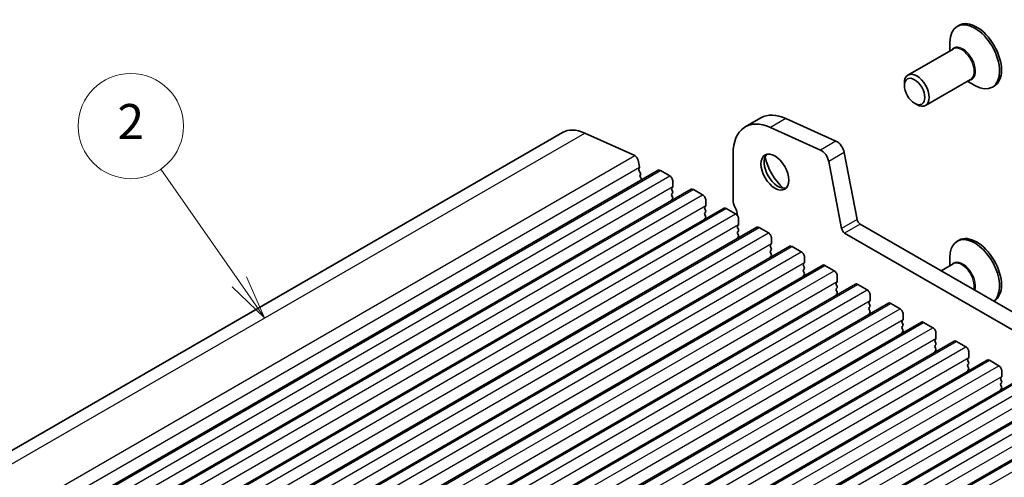
# Model space of a CAD drawing. Units: millimetres. Extents: x 29 to 4761, y 16 to 859.
# Drawn here: x 512 to 624, y 362 to 414 of the extents above; entities that cross this region are included whole.
import ezdxf

# ---------------------------------------------------------------- set-up
doc = ezdxf.new("R2010")
doc.units = ezdxf.units.MM
doc.header["$LTSCALE"] = 2
for name, color, linetype, lineweight in [('Symbol (TK)', 100, 'Continuous', 18), ('Visible (ISO)', 7, 'Continuous', 35), ('Visible Narrow (ISO)', 7, 'Continuous', 25)]:
    doc.layers.add(name, color=color, linetype=linetype, lineweight=lineweight)
doc.styles.add('Note Text (TK2)', font='MS PGothic.ttf')

# ---------------------------------------------------------------- blocks, each defined once
blk = doc.blocks.new('バルーン1')
at = {"layer": 'Symbol (TK)', "color": 100}
for p, q in [((268.658, 203.326), (264.18, 209.757)), ((270.086, 201.274), (269.068, 203.612)), ((268.658, 203.326), (270.086, 201.274)), ((268.248, 203.04), (270.086, 201.274))]:
    blk.add_line(p, q, dxfattribs=at)
at = {"layer": 'Symbol (TK)'}
blk.add_circle((262.472, 212.21), 3, dxfattribs=at)
at = {"layer": 'Symbol (TK)', "color": 7, "insert": (262.472, 212.204), "char_height": 2, "width": 1.15909, "attachment_point": 5, "style": 'Note Text (TK2)'}
blk.add_mtext('2', dxfattribs=at)

msp = doc.modelspace()

# ---------------------------------------------------------------- linework, layer by layer
at = {"layer": 'Visible (ISO)'}
for p, q in [((619.3207, 413.7026), (619.1086, 413.5801)), ((618.2802, 410.7924), (618.2802, 411.749)), ((618.6358, 410.9977), (613.4972, 408.0309)), ((620.6358, 407.5336), (615.4972, 404.5668)), ((620.2802, 407.3283), (621.1086, 406.85)), ((613.0829, 406.8296), (613.0829, 407.1154)), ((623.3207, 406.7744), (623.1086, 406.6519)), ((614.2497, 404.8087), (614.4972, 404.6659)), ((596.7325, 403.1528), (594.9648, 402.1321)), ((605.2873, 400.5055), (599.5953, 403.0823)), ((603.5196, 399.4849), (597.8276, 402.0617)), ((452.5042, 331.2639), (574.1266, 401.4826)), ((576.6713, 401.42), (582.3633, 398.8432)), ((582.7443, 398.3161), (582.8965, 397.5233)), ((593.5668, 399.0422), (593.5668, 393.7942)), ((607.7065, 391.5481), (606.2398, 399.1877)), ((463.4213, 326.9602), (585.0436, 397.1789)), ((582.8845, 397.4149), (582.835, 397.3339)), ((585.2936, 397.1541), (586.3543, 396.5417)), ((605.9388, 390.5275), (604.4721, 398.1671)), ((582.8615, 397.1263), (583.0004, 396.8891)), ((583.0269, 396.6814), (582.9764, 396.5991)), ((583.0028, 396.3914), (583.1418, 396.1544)), ((467.1689, 324.7964), (588.7913, 395.0151)), ((586.6796, 395.2353), (586.5947, 395.1537)), ((586.5947, 394.9577), (586.6796, 394.7781)), ((586.7079, 395.9293), (586.7079, 395.317)), ((589.0413, 394.9904), (590.102, 394.378)), ((586.6796, 394.5821), (586.5947, 394.5005)), ((586.5947, 394.3045), (586.6796, 394.1249)), ((586.6796, 393.9289), (586.5947, 393.8473)), ((590.4555, 393.7656), (590.4555, 393.1533)), ((470.9166, 322.6327), (592.539, 392.8514)), ((590.4272, 393.0716), (590.3424, 392.99)), ((590.3424, 392.794), (590.4272, 392.6144)), ((592.789, 392.8267), (593.8496, 392.2143)), ((590.4272, 392.4184), (590.3424, 392.3368)), ((590.3424, 392.1408), (590.4272, 391.9612)), ((590.4272, 391.7652), (590.3424, 391.6836)), ((594.2032, 391.6019), (594.2032, 390.9895)), ((474.6643, 320.469), (596.2866, 390.6877)), ((594.1749, 390.9079), (594.0901, 390.8262)), ((594.0901, 390.6303), (594.1749, 390.4507)), ((596.5366, 390.6629), (597.5973, 390.0506)), ((713.4442, 330.191), (608.0496, 391.0406)), ((594.1749, 390.2547), (594.0901, 390.173)), ((594.0901, 389.9771), (594.1749, 389.7975)), ((594.1749, 389.6015), (594.0901, 389.5199)), ((597.9509, 389.4382), (597.9509, 388.8258)), ((712.7272, 328.5637), (606.2818, 390.02)), ((478.4119, 318.3053), (600.0343, 388.524)), ((597.9226, 388.7442), (597.8377, 388.6625)), ((597.8377, 388.4666), (597.9226, 388.2869)), ((600.2843, 388.4992), (601.345, 387.8869)), ((619.3207, 389.2077), (619.1086, 389.0852)), ((597.9226, 388.091), (597.8377, 388.0093)), ((597.8377, 387.8134), (597.9226, 387.6337)), ((597.9226, 387.4378), (597.8377, 387.3561)), ((601.6985, 387.2745), (601.6985, 386.6621)), ((618.2802, 386.2975), (618.2802, 387.2541)), ((482.1596, 316.1416), (603.782, 386.3603)), ((601.6702, 386.5805), (601.5854, 386.4988)), ((601.5854, 386.3029), (601.6702, 386.1232)), ((601.6702, 385.9273), (601.5854, 385.8456)), ((604.032, 386.3355), (605.0926, 385.7231)), ((618.6358, 386.5028), (617.2725, 385.7157)), ((601.5854, 385.6497), (601.6702, 385.47)), ((601.6702, 385.2741), (601.5854, 385.1924)), ((605.4462, 385.1108), (605.4462, 384.4984)), ((485.9073, 313.9779), (607.5296, 384.1966)), ((605.4179, 384.4167), (605.3331, 384.3351)), ((605.3331, 384.1391), (605.4179, 383.9595)), ((605.4179, 383.7636), (605.3331, 383.6819)), ((607.7796, 384.1718), (608.8403, 383.5594)), ((605.3331, 383.4859), (605.4179, 383.3063)), ((605.4179, 383.1104), (605.3331, 383.0287)), ((609.1939, 382.9471), (609.1939, 382.3347)), ((489.6549, 311.8141), (611.2773, 382.0328)), ((609.1656, 382.253), (609.0807, 382.1714)), ((609.0807, 381.9754), (609.1656, 381.7958)), ((609.1656, 381.5998), (609.0807, 381.5182)), ((611.5273, 382.0081), (612.588, 381.3957)), ((623.3207, 382.2795), (623.2725, 382.2516)), ((609.0807, 381.3222), (609.1656, 381.1426)), ((609.1656, 380.9466), (609.0807, 380.865)), ((612.9415, 380.7833), (612.9415, 380.171)), ((493.4026, 309.6504), (615.025, 379.8691)), ((612.9132, 380.0893), (612.8284, 380.0077)), ((612.8284, 379.8117), (612.9132, 379.6321)), ((612.9132, 379.4361), (612.8284, 379.3545)), ((615.275, 379.8444), (616.3356, 379.232)), ((612.8284, 379.1585), (612.9132, 378.9789)), ((612.9132, 378.7829), (612.8284, 378.7013)), ((616.6892, 378.6196), (616.6892, 378.0072)), ((497.1503, 307.4867), (618.7726, 377.7054)), ((616.6609, 377.9256), (616.5761, 377.8439)), ((616.5761, 377.648), (616.6609, 377.4684)), ((616.6609, 377.2724), (616.5761, 377.1908)), ((616.5761, 376.9948), (616.6609, 376.8152)), ((619.0226, 377.6807), (620.0833, 377.0683)), ((616.6609, 376.6192), (616.5761, 376.5376)), ((620.4369, 376.4559), (620.4369, 375.8435)), ((500.8979, 305.323), (622.5203, 375.5417)), ((620.4086, 375.7619), (620.3237, 375.6802)), ((620.3237, 375.4843), (620.4086, 375.3046)), ((620.4086, 375.1087), (620.3237, 375.027)), ((620.3237, 374.8311), (620.4086, 374.6514)), ((622.7703, 375.5169), (623.831, 374.9046)), ((620.4086, 374.4555), (620.3237, 374.3738)), ((624.1562, 373.5982), (624.0714, 373.5165)), ((624.1845, 374.2922), (624.1845, 373.6798)), ((504.6456, 303.1593), (626.268, 373.378)), ((624.0714, 373.3206), (624.1562, 373.1409)), ((624.1562, 372.945), (624.0714, 372.8633)), ((624.0714, 372.6674), (624.1562, 372.4877)), ((624.1562, 372.2918), (624.0714, 372.2101)), ((508.3933, 300.9956), (630.0156, 371.2143)), ((512.1409, 298.8318), (633.7633, 369.0506))]:
    msp.add_line(p, q, dxfattribs=at)
for centre, major_axis, start_param, end_param in [((621.3207, 410.2385), (2, -3.4641), 0, 3.14159265), ((621.1086, 410.116), (2, -3.4641), 5.49778714, 10.21017612), ((614.4972, 406.2989), (1, -1.7321), 5.49778714, 10.21017612), ((598.3398, 396.2865), (-3.375, 5.8457), 5.6053067, 7.06858347), ((600.1075, 397.3071), (-3.375, 5.8457), 5.6053067, 6.28318531), ((577.1266, 396.2865), (-3, 5.1962), 5.6053067, 6.28318531), ((605.3822, 399.436), (-0.625, 1.0825), 4.17133691, 5.6053067), ((603.6144, 398.4154), (-0.625, 1.0825), 4.17133691, 5.6053067), ((582.4012, 398.4154), (0.25, -0.433), 1.02974426, 2.46371405), ((598.6933, 397.1745), (1.125, -1.9486), 3.29938143, 6.12539653), ((600.1075, 397.991), (2.125, -3.6806), 4.20390758, 5.22087038), ((582.9603, 397.186), (-0.1, 0.1732), 0.30412677, 1.58209427), ((582.7593, 397.563), (0.1, -0.1732), 0.30302401, 1.02974426), ((585.2936, 396.7458), (-0.25, 0.433), 5.49778714, 6.28318531), ((583.1017, 396.4511), (-0.1, 0.1732), 0.30333218, 1.58209427), ((582.9016, 396.8295), (0.1, -0.1732), 0.30333218, 1.58209427), ((583.0429, 396.0947), (0.1, -0.1732), 1.25850115, 1.58209427), ((586.3543, 396.1335), (0.25, -0.433), 0.78539816, 2.35619449), ((586.7079, 394.9904), (-0.1, 0.1732), 0.14189705, 1.42889927), ((586.5664, 395.3986), (0.1, -0.1732), 0.14189705, 0.78539816), ((589.0413, 394.5821), (-0.25, 0.433), 5.49778714, 6.28318531), ((586.7079, 394.3372), (-0.1, 0.1732), 0.14189705, 1.42889927), ((586.7079, 393.684), (-0.1, 0.1732), 0.14189705, 0.98188466), ((586.5664, 394.7454), (0.1, -0.1732), 0.14189705, 1.42889927), ((586.5664, 394.0922), (0.1, -0.1732), 0.14189705, 1.42889927), ((590.102, 393.9698), (0.25, -0.433), 0.78539816, 2.35619449), ((594.4507, 393.2838), (0.625, -1.0825), 3.92699082, 4.69398482), ((590.4555, 392.8267), (-0.1, 0.1732), 0.14189705, 1.42889927), ((590.3141, 393.2349), (0.1, -0.1732), 0.14189705, 0.78539816), ((592.789, 392.4184), (-0.25, 0.433), 5.49778714, 6.28318531), ((593.1779, 392.6021), (0.625, -1.0825), 0.70756783, 1.55239217), ((590.4555, 392.1735), (-0.1, 0.1732), 0.14189705, 1.42889927), ((590.4555, 391.5203), (-0.1, 0.1732), 0.14189705, 0.98188466), ((590.3141, 392.5817), (0.1, -0.1732), 0.14189705, 1.42889927), ((590.3141, 391.9285), (0.1, -0.1732), 0.14189705, 1.42889927), ((593.8496, 391.806), (0.25, -0.433), 0.78539816, 2.35619449), ((608.0496, 391.4488), (-0.25, 0.433), 1.02974426, 2.35619449), ((594.2032, 390.6629), (-0.1, 0.1732), 0.14189705, 1.42889927), ((594.0618, 391.0712), (0.1, -0.1732), 0.14189705, 0.78539816), ((594.0618, 390.418), (0.1, -0.1732), 0.14189705, 1.42889927), ((596.5366, 390.2547), (-0.25, 0.433), 5.49778714, 6.28318531), ((606.2818, 390.4282), (-0.25, 0.433), 1.02974426, 2.35619449), ((594.2032, 390.0097), (-0.1, 0.1732), 0.14189705, 1.42889927), ((594.2032, 389.3566), (-0.1, 0.1732), 0.14189705, 0.98188466), ((594.0618, 389.7648), (0.1, -0.1732), 0.14189705, 1.42889927), ((597.5973, 389.6423), (0.25, -0.433), 0.78539816, 2.35619449), ((621.1086, 385.6211), (2, -3.4641), 0.07893033, 3.92699082), ((621.3207, 385.7436), (2, -3.4641), 0, 3.14159265), ((597.9509, 388.4992), (-0.1, 0.1732), 0.14189705, 1.42889927), ((597.8094, 388.9075), (0.1, -0.1732), 0.14189705, 0.78539816), ((597.8094, 388.2543), (0.1, -0.1732), 0.14189705, 1.42889927), ((600.2843, 388.091), (-0.25, 0.433), 5.49778714, 6.28318531), ((597.9509, 387.846), (-0.1, 0.1732), 0.14189705, 1.42889927), ((597.9509, 387.1928), (-0.1, 0.1732), 0.14189705, 0.98188466), ((597.8094, 387.6011), (0.1, -0.1732), 0.14189705, 1.42889927), ((601.345, 387.4786), (0.25, -0.433), 0.78539816, 2.35619449), ((601.6985, 386.3355), (-0.1, 0.1732), 0.14189705, 1.42889927), ((601.5571, 386.7438), (0.1, -0.1732), 0.14189705, 0.78539816), ((601.5571, 386.0906), (0.1, -0.1732), 0.14189705, 1.42889927), ((604.032, 385.9273), (-0.25, 0.433), 5.49778714, 6.28318531), ((601.6985, 385.6823), (-0.1, 0.1732), 0.14189705, 1.42889927), ((601.6985, 385.0291), (-0.1, 0.1732), 0.14189705, 0.98188466), ((601.5571, 385.4374), (0.1, -0.1732), 0.14189705, 1.42889927), ((605.0926, 385.3149), (0.25, -0.433), 0.78539816, 2.35619449), ((605.4462, 384.1718), (-0.1, 0.1732), 0.14189705, 1.42889927), ((605.4462, 383.5186), (-0.1, 0.1732), 0.14189705, 1.42889927), ((605.3048, 384.58), (0.1, -0.1732), 0.14189705, 0.78539816), ((605.3048, 383.9268), (0.1, -0.1732), 0.14189705, 1.42889927), ((607.7796, 383.7636), (-0.25, 0.433), 5.49778714, 6.28318531), ((605.4462, 382.8654), (-0.1, 0.1732), 0.14189705, 0.98188466), ((605.3048, 383.2737), (0.1, -0.1732), 0.14189705, 1.42889927), ((608.8403, 383.1512), (0.25, -0.433), 0.78539816, 2.35619449), ((609.1939, 382.0081), (-0.1, 0.1732), 0.14189705, 1.42889927), ((609.1939, 381.3549), (-0.1, 0.1732), 0.14189705, 1.42889927), ((609.0524, 382.4163), (0.1, -0.1732), 0.14189705, 0.78539816), ((609.0524, 381.7631), (0.1, -0.1732), 0.14189705, 1.42889927), ((611.5273, 381.5998), (-0.25, 0.433), 5.49778714, 6.28318531), ((609.1939, 380.7017), (-0.1, 0.1732), 0.14189705, 0.98188466), ((609.0524, 381.1099), (0.1, -0.1732), 0.14189705, 1.42889927), ((612.588, 380.9875), (0.25, -0.433), 0.78539816, 2.35619449), ((612.9415, 379.8444), (-0.1, 0.1732), 0.14189705, 1.42889927), ((612.9415, 379.1912), (-0.1, 0.1732), 0.14189705, 1.42889927), ((612.8001, 380.2526), (0.1, -0.1732), 0.14189705, 0.78539816), ((612.8001, 379.5994), (0.1, -0.1732), 0.14189705, 1.42889927), ((615.275, 379.4361), (-0.25, 0.433), 5.49778714, 6.28318531), ((616.3356, 378.8237), (0.25, -0.433), 0.78539816, 2.35619449), ((612.9415, 378.538), (-0.1, 0.1732), 0.14189705, 0.98188466), ((612.8001, 378.9462), (0.1, -0.1732), 0.14189705, 1.42889927), ((616.6892, 377.6807), (-0.1, 0.1732), 0.14189705, 1.42889927), ((616.6892, 377.0275), (-0.1, 0.1732), 0.14189705, 1.42889927), ((616.5478, 378.0889), (0.1, -0.1732), 0.14189705, 0.78539816), ((616.5478, 377.4357), (0.1, -0.1732), 0.14189705, 1.42889927), ((619.0226, 377.2724), (-0.25, 0.433), 5.49778714, 6.28318531), ((620.0833, 376.66), (0.25, -0.433), 0.78539816, 2.35619449), ((616.6892, 376.3743), (-0.1, 0.1732), 0.14189705, 0.98188466), ((616.5478, 376.7825), (0.1, -0.1732), 0.14189705, 1.42889927), ((620.2954, 375.9252), (0.1, -0.1732), 0.14189705, 0.78539816), ((620.4369, 375.5169), (-0.1, 0.1732), 0.14189705, 1.42889927), ((620.4369, 374.8637), (-0.1, 0.1732), 0.14189705, 1.42889927), ((620.2954, 375.272), (0.1, -0.1732), 0.14189705, 1.42889927), ((622.7703, 375.1087), (-0.25, 0.433), 5.49778714, 6.28318531), ((623.831, 374.4963), (0.25, -0.433), 0.78539816, 2.35619449), ((620.4369, 374.2105), (-0.1, 0.1732), 0.14189705, 0.98188466), ((620.2954, 374.6188), (0.1, -0.1732), 0.14189705, 1.42889927), ((624.0431, 373.7615), (0.1, -0.1732), 0.14189705, 0.78539816), ((624.1845, 373.3532), (-0.1, 0.1732), 0.14189705, 1.42889927), ((624.1845, 372.7), (-0.1, 0.1732), 0.14189705, 1.42889927), ((624.0431, 373.1083), (0.1, -0.1732), 0.14189705, 1.42889927), ((624.0431, 372.4551), (0.1, -0.1732), 0.14189705, 1.42889927), ((624.1845, 372.0468), (-0.1, 0.1732), 0.14189705, 0.98188466)]:
    msp.add_ellipse(centre, major_axis=major_axis, ratio=0.57735027, start_param=start_param, end_param=end_param, dxfattribs=at)
for centre, major_axis in [((614.2497, 406.156), (0.825, -1.4289)), ((598.3398, 396.9704), (-1.125, 1.9486))]:
    msp.add_ellipse(centre, major_axis=major_axis, ratio=0.57735027, dxfattribs=at)
at = {"layer": 'Visible Narrow (ISO)'}
for p, q in [((599.5953, 403.0823), (597.8276, 402.0617)), ((455.0489, 331.2013), (576.6713, 401.42)), ((605.2873, 400.5055), (603.5196, 399.4849)), ((460.7409, 328.6245), (582.3633, 398.8432)), ((606.2398, 399.1877), (604.4721, 398.1671)), ((461.2741, 327.3046), (582.8965, 397.5233)), ((463.6713, 326.9354), (585.2936, 397.1541)), ((464.7319, 326.323), (586.3543, 396.5417)), ((465.0855, 325.0983), (586.7079, 395.317)), ((467.4189, 324.7717), (589.0413, 394.9904)), ((468.4796, 324.1593), (590.102, 394.378)), ((468.8332, 322.9346), (590.4555, 393.1533)), ((471.1666, 322.608), (592.789, 392.8267)), ((472.2273, 321.9956), (593.8496, 392.2143)), ((607.7065, 391.5481), (605.9388, 390.5275)), ((472.5808, 320.7708), (594.2032, 390.9895)), ((474.9143, 320.4442), (596.5366, 390.6629)), ((608.0496, 391.0406), (606.2818, 390.02)), ((475.9749, 319.8319), (597.5973, 390.0506)), ((476.3285, 318.6071), (597.9509, 388.8258)), ((478.6619, 318.2805), (600.2843, 388.4992)), ((479.7226, 317.6682), (601.345, 387.8869)), ((480.0762, 316.4434), (601.6985, 386.6621)), ((482.4096, 316.1168), (604.032, 386.3355)), ((483.4703, 315.5044), (605.0926, 385.7231)), ((483.8238, 314.2797), (605.4462, 384.4984)), ((486.1573, 313.9531), (607.7796, 384.1718)), ((487.2179, 313.3407), (608.8403, 383.5594)), ((487.5715, 312.116), (609.1939, 382.3347)), ((489.9049, 311.7894), (611.5273, 382.0081)), ((490.9656, 311.177), (612.588, 381.3957)), ((491.3192, 309.9523), (612.9415, 380.171)), ((493.6526, 309.6257), (615.275, 379.8444)), ((494.7133, 309.0133), (616.3356, 379.232)), ((495.0668, 307.7885), (616.6892, 378.0072)), ((497.4003, 307.4619), (619.0226, 377.6807)), ((498.4609, 306.8496), (620.0833, 377.0683)), ((498.8145, 305.6248), (620.4369, 375.8435)), ((501.1479, 305.2982), (622.7703, 375.5169)), ((502.2086, 304.6859), (623.831, 374.9046)), ((502.5622, 303.4611), (624.1845, 373.6798)), ((504.8956, 303.1345), (626.518, 373.3532)), ((505.9563, 302.5221), (627.5786, 372.7408)), ((506.3098, 301.2974), (627.9322, 371.5161)), ((508.6433, 300.9708), (630.2656, 371.1895)), ((509.7039, 300.3584), (631.3263, 370.5771)), ((510.0575, 299.1337), (631.6799, 369.3524)), ((512.3909, 298.8071), (634.0133, 369.0258)), ((513.4516, 298.1947), (635.074, 368.4134))]:
    msp.add_line(p, q, dxfattribs=at)
for centre, major_axis, start_param, end_param in [((619.7358, 409.3234), (1.0293, -1.7828), 6.04405414, 9.66390913), ((619.6358, 409.2657), (-1, 1.7321), 3.14159265, 6.28318531), ((619.7358, 384.8285), (-1.0293, 1.7828), 3.60308729, 6.52231648), ((619.6358, 384.7708), (-1, 1.7321), 3.66719757, 6.28318531)]:
    msp.add_ellipse(centre, major_axis=major_axis, ratio=0.57735027, start_param=start_param, end_param=end_param, dxfattribs=at)

# ---------------------------------------------------------------- block references
at = {"layer": 'Symbol (TK)', "xscale": 2, "yscale": 2, "zscale": 2}
msp.add_blockref('バルーン1', (0, -22.2013), dxfattribs=at)

doc.saveas('drawing.dxf')
